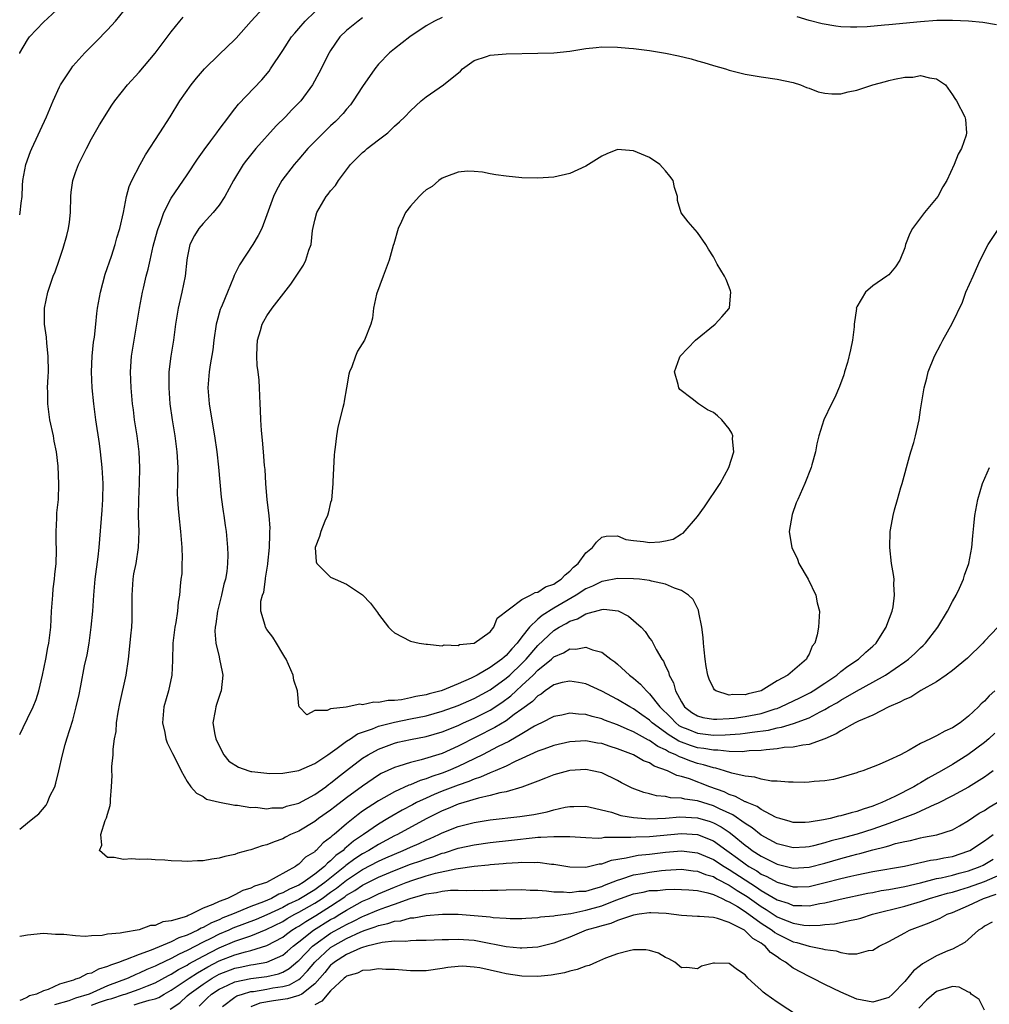
# Model space of a CAD drawing. Units: inches. Extents: x 2685000 to 2687369, y 1551000 to 1552703.
# Drawn here: x 2685000 to 2685122, y 1552036 to 1552159 of the extents above; entities that cross this region are included whole.
import ezdxf

# ---------------------------------------------------------------- set-up
doc = ezdxf.new("R2010")
doc.units = ezdxf.units.IN
doc.header["$MEASUREMENT"] = 0
doc.layers.add('LD26851551_2ft', color=135, linetype='Continuous')

msp = doc.modelspace()

# ---------------------------------------------------------------- linework, layer by layer
at = {"layer": 'LD26851551_2ft'}
for points, elevation in [([(2685000, 1552057.68), (2685001, 1552058.46), (2685001.63, 1552059), (2685002.4, 1552059.6), (2685003.32, 1552060.68), (2685003.49, 1552061), (2685003.8, 1552061.8), (2685004.4, 1552063), (2685004.55, 1552063.45), (2685004.93, 1552065), (2685005.39, 1552067), (2685005.72, 1552068.28), (2685005.92, 1552069), (2685006.65, 1552071.35), (2685007.08, 1552073), (2685007.44, 1552074.56), (2685007.65, 1552075.65), (2685008.15, 1552078.15), (2685008.45, 1552079.55), (2685008.71, 1552081), (2685008.98, 1552083), (2685009.16, 1552085), (2685009.28, 1552087), (2685009.47, 1552089), (2685009.83, 1552091.83), (2685009.96, 1552093), (2685010.34, 1552097.66), (2685010.42, 1552099), (2685010.45, 1552101), (2685010.36, 1552103), (2685010.15, 1552105), (2685010.01, 1552106.01), (2685009.54, 1552109), (2685009.29, 1552111), (2685009.11, 1552113), (2685009.02, 1552115), (2685009.09, 1552117), (2685009.27, 1552118.73), (2685009.37, 1552119.37), (2685009.56, 1552121), (2685009.69, 1552122.31), (2685009.78, 1552123), (2685010.12, 1552125), (2685010.74, 1552127.26), (2685011.52, 1552129.52), (2685011.99, 1552131), (2685012.19, 1552131.81), (2685012.57, 1552133), (2685013.01, 1552135.01), (2685013.38, 1552137), (2685013.75, 1552138.25), (2685014.07, 1552139), (2685015.1, 1552141), (2685015.77, 1552142.23), (2685017.59, 1552145), (2685018.87, 1552147), (2685020.07, 1552149), (2685021.49, 1552151), (2685022.16, 1552151.84), (2685023.19, 1552153), (2685025, 1552154.81), (2685027, 1552156.69), (2685027.15, 1552156.85), (2685029.05, 1552159), (2685031, 1552161.11)], 8836), ([(2685000, 1552134.72), (2685000.08, 1552135), (2685000.18, 1552136.18), (2685000.3, 1552137), (2685000.36, 1552138.36), (2685000.41, 1552139), (2685000.79, 1552141), (2685001.37, 1552142.63), (2685001.52, 1552143), (2685003.37, 1552147), (2685004.2, 1552149), (2685005, 1552150.74), (2685005.13, 1552151), (2685006.44, 1552153), (2685006.67, 1552153.33), (2685008.16, 1552155), (2685008.57, 1552155.43), (2685009.58, 1552156.42), (2685011, 1552157.89), (2685012.01, 1552159), (2685013.64, 1552161)], 8832), ([(2685000, 1552154.91), (2685000.03, 1552155), (2685001, 1552156.65), (2685001.25, 1552157), (2685003, 1552158.85), (2685005.14, 1552160.86)], 8830), ([(2685000, 1552069.53), (2685000.43, 1552070.43), (2685001, 1552071.54), (2685001.69, 1552073), (2685002.07, 1552073.93), (2685002.4, 1552075), (2685002.88, 1552077), (2685003.28, 1552079), (2685003.54, 1552080.46), (2685003.65, 1552081), (2685003.9, 1552083), (2685004.01, 1552085), (2685004.14, 1552087), (2685004.21, 1552087.79), (2685004.37, 1552089), (2685004.41, 1552089.59), (2685004.56, 1552091), (2685004.61, 1552092.61), (2685004.6, 1552093), (2685004.57, 1552093.43), (2685004.56, 1552095), (2685004.67, 1552096.67), (2685004.67, 1552097.33), (2685004.85, 1552099), (2685004.92, 1552100.92), (2685004.82, 1552103.18), (2685004.61, 1552105), (2685004.33, 1552106.33), (2685004.25, 1552107), (2685003.8, 1552109), (2685003.51, 1552111), (2685003.51, 1552112.49), (2685003.5, 1552113), (2685003.59, 1552114.41), (2685003.6, 1552115), (2685003.58, 1552117), (2685003.39, 1552118.61), (2685003.36, 1552119.36), (2685003.11, 1552121), (2685003.1, 1552123), (2685003.52, 1552125), (2685004.21, 1552127), (2685004.44, 1552127.56), (2685004.95, 1552129), (2685005.46, 1552130.54), (2685005.91, 1552132.09), (2685006.12, 1552133), (2685006.23, 1552133.77), (2685006.38, 1552135), (2685006.43, 1552137), (2685006.47, 1552137.53), (2685006.67, 1552139), (2685007, 1552139.99), (2685007.37, 1552141), (2685008.36, 1552143), (2685009, 1552144.23), (2685010.02, 1552145.98), (2685011.56, 1552148.44), (2685011.95, 1552149), (2685013.52, 1552151), (2685015, 1552152.58), (2685017, 1552154.95), (2685017.87, 1552156.13), (2685019, 1552157.65), (2685020.07, 1552159), (2685020.51, 1552159.49)], 8834), ([(2685122.68, 1552083), (2685121, 1552081.24), (2685120.79, 1552081), (2685118.88, 1552079.12), (2685117, 1552077.58), (2685116.22, 1552077), (2685115, 1552076.16), (2685113.04, 1552075.04), (2685111.76, 1552074.24), (2685111, 1552073.95), (2685110.4, 1552073.6), (2685109, 1552073.01), (2685107, 1552071.98), (2685105.2, 1552071.2), (2685104.8, 1552071), (2685103, 1552070.02), (2685102.39, 1552069.61), (2685101, 1552069.01), (2685099, 1552068.29), (2685098.22, 1552068.22), (2685097, 1552067.97), (2685095.9, 1552067.9), (2685095, 1552067.76), (2685093.64, 1552067.64), (2685093, 1552067.54), (2685091.48, 1552067.48), (2685090.61, 1552067.39), (2685089, 1552067.43), (2685087.58, 1552067.58), (2685087, 1552067.57), (2685085.8, 1552067.8), (2685085, 1552067.89), (2685084.15, 1552068.15), (2685083, 1552068.57), (2685082.69, 1552068.69), (2685082.21, 1552069), (2685081.45, 1552069.45), (2685079.34, 1552071), (2685079, 1552071.33), (2685078.02, 1552072.02), (2685077, 1552072.76), (2685076.53, 1552073), (2685075, 1552073.95), (2685073, 1552074.97), (2685071, 1552075.89), (2685070.08, 1552076.08), (2685069, 1552076.25), (2685068.06, 1552076.06), (2685067, 1552075.75), (2685065.9, 1552075), (2685065.39, 1552074.61), (2685065, 1552074.41), (2685064.31, 1552073.69), (2685063, 1552072.71), (2685062.03, 1552072.03), (2685061, 1552071.26), (2685059.59, 1552070.41), (2685055, 1552068.06), (2685053, 1552067.16), (2685050.35, 1552066.35), (2685049, 1552066.04), (2685047.57, 1552065.57), (2685047, 1552065.42), (2685045.35, 1552064.65), (2685045, 1552064.44), (2685043, 1552063.08), (2685041, 1552061.61), (2685039.52, 1552060.48), (2685039, 1552060.07), (2685037.49, 1552059), (2685037, 1552058.62), (2685035, 1552057.43), (2685033.97, 1552057), (2685033.33, 1552056.67), (2685033, 1552056.47), (2685031.91, 1552056.09), (2685031, 1552055.69), (2685030.43, 1552055.57), (2685029, 1552055.09), (2685028.61, 1552055), (2685027.35, 1552054.65), (2685027, 1552054.5), (2685025.74, 1552054.26), (2685025, 1552054.02), (2685024.08, 1552053.92), (2685023, 1552053.71), (2685022.29, 1552053.71), (2685021, 1552053.62), (2685020.33, 1552053.67), (2685019, 1552053.7), (2685018.2, 1552053.8), (2685017, 1552053.84), (2685016.09, 1552053.91), (2685015, 1552053.88), (2685014.06, 1552053.94), (2685013, 1552053.85), (2685011.87, 1552054.13), (2685011, 1552054.13), (2685010, 1552055), (2685010.32, 1552055.68), (2685010.18, 1552057), (2685010.74, 1552058.74), (2685010.9, 1552059.1), (2685011, 1552059.56), (2685011.36, 1552060.64), (2685011.4, 1552061), (2685011.39, 1552061.39), (2685011.53, 1552063), (2685011.61, 1552064.39), (2685011.56, 1552065), (2685011.54, 1552065.54), (2685011.71, 1552067), (2685011.72, 1552067.72), (2685011.91, 1552069), (2685012.09, 1552069.91), (2685012.15, 1552071), (2685012.35, 1552072.35), (2685012.55, 1552073.45), (2685013.34, 1552077), (2685013.64, 1552079), (2685013.79, 1552080.21), (2685013.93, 1552081.92), (2685014.05, 1552083), (2685014.11, 1552083.89), (2685014.12, 1552085), (2685014.09, 1552086.09), (2685014.09, 1552087), (2685014.22, 1552089), (2685014.33, 1552089.67), (2685014.6, 1552091), (2685014.92, 1552093), (2685014.97, 1552095), (2685014.91, 1552096.91), (2685014.93, 1552099), (2685015.02, 1552101.02), (2685015.09, 1552103), (2685015, 1552105), (2685014.74, 1552107), (2685014.42, 1552109), (2685014.26, 1552110.26), (2685014.17, 1552111), (2685013.98, 1552113), (2685013.89, 1552115), (2685014.02, 1552117), (2685014.34, 1552119), (2685015.04, 1552123), (2685015.4, 1552125), (2685015.52, 1552125.52), (2685015.86, 1552127), (2685016.12, 1552127.88), (2685016.36, 1552129), (2685016.76, 1552130.76), (2685017.27, 1552132.73), (2685017.35, 1552133), (2685017.6, 1552133.6), (2685018.08, 1552135), (2685019, 1552136.81), (2685021, 1552139.71), (2685022.3, 1552141.7), (2685023.13, 1552142.87), (2685023.96, 1552143.96), (2685024.73, 1552145), (2685025, 1552145.4), (2685026.22, 1552147), (2685026.55, 1552147.45), (2685027, 1552147.97), (2685027.44, 1552148.56), (2685030.36, 1552151.64), (2685031.28, 1552152.72), (2685031.47, 1552153), (2685033, 1552155.29), (2685034.1, 1552157), (2685034.51, 1552157.49), (2685035, 1552158.05), (2685035.8, 1552159), (2685037, 1552160.16)], 8838), ([(2685122.51, 1552158.51), (2685120.81, 1552158.81), (2685119, 1552158.98), (2685117, 1552159.08), (2685115.05, 1552159.05), (2685113, 1552158.9), (2685109, 1552158.54), (2685108.48, 1552158.48), (2685106.28, 1552158.28), (2685105, 1552158.21), (2685104.21, 1552158.21), (2685103, 1552158.28), (2685102.36, 1552158.36), (2685100.65, 1552158.65), (2685099, 1552159.08), (2685097.53, 1552159.53)], 8842), ([(2685043, 1552159.41), (2685042.44, 1552159), (2685041, 1552157.82), (2685040.17, 1552157), (2685039, 1552155.31), (2685038.8, 1552155), (2685037.54, 1552152.46), (2685036.74, 1552151), (2685035.28, 1552149), (2685034.14, 1552147.86), (2685033.33, 1552147), (2685032.15, 1552145.85), (2685029.61, 1552143), (2685028.45, 1552141.55), (2685028.03, 1552141), (2685026.82, 1552139), (2685025.74, 1552137), (2685025, 1552135.92), (2685024.27, 1552135), (2685023, 1552133.63), (2685022.47, 1552133), (2685021.91, 1552132.09), (2685021.35, 1552131), (2685021, 1552129.3), (2685020.95, 1552129), (2685020.75, 1552127), (2685020.35, 1552125), (2685019.89, 1552123), (2685019.56, 1552121), (2685019.28, 1552119), (2685018.95, 1552117), (2685018.72, 1552115), (2685018.69, 1552113), (2685018.84, 1552111), (2685019.12, 1552109), (2685019.46, 1552107), (2685019.73, 1552105), (2685019.83, 1552103), (2685019.79, 1552101.79), (2685019.8, 1552101), (2685019.77, 1552099.77), (2685019.79, 1552099), (2685019.86, 1552097.86), (2685019.94, 1552097), (2685020.16, 1552095), (2685020.32, 1552093), (2685020.36, 1552091.64), (2685020.33, 1552091), (2685020.32, 1552089.68), (2685020.22, 1552089), (2685020.13, 1552088.13), (2685020.05, 1552087), (2685019.87, 1552086.13), (2685019.78, 1552085), (2685019.59, 1552083.59), (2685019.46, 1552083), (2685019.22, 1552081), (2685019.17, 1552078.83), (2685019.07, 1552077), (2685018.65, 1552075), (2685018.08, 1552073), (2685017.9, 1552071), (2685018.2, 1552069.8), (2685018.34, 1552069), (2685018.49, 1552068.49), (2685019, 1552067.49), (2685019.15, 1552067.15), (2685019.54, 1552066.46), (2685020.26, 1552065), (2685021, 1552063.63), (2685021.46, 1552063), (2685022.18, 1552062.18), (2685023, 1552061.77), (2685023.45, 1552061.45), (2685025.05, 1552061.05), (2685027, 1552060.7), (2685027.32, 1552060.68), (2685029, 1552060.41), (2685029.57, 1552060.43), (2685031, 1552060.24), (2685031.64, 1552060.36), (2685033, 1552060.35), (2685033.46, 1552060.54), (2685035, 1552060.93), (2685037, 1552062.04), (2685038.38, 1552063), (2685038.73, 1552063.27), (2685039, 1552063.43), (2685039.86, 1552064.14), (2685041, 1552065.01), (2685043, 1552066.57), (2685043.69, 1552067), (2685045, 1552067.72), (2685047, 1552068.46), (2685047.43, 1552068.57), (2685049, 1552068.91), (2685051, 1552069.28), (2685053, 1552069.86), (2685055, 1552070.68), (2685055.67, 1552071), (2685057, 1552071.59), (2685059, 1552072.61), (2685060.46, 1552073.54), (2685061.61, 1552074.39), (2685062.25, 1552075), (2685063, 1552075.67), (2685064.41, 1552077), (2685065, 1552077.6), (2685066.69, 1552079), (2685067, 1552079.29), (2685068.21, 1552079.79), (2685069, 1552080.28), (2685069.74, 1552080.26), (2685071, 1552080.5), (2685071.83, 1552080.17), (2685073, 1552079.88), (2685074.14, 1552079), (2685074.65, 1552078.65), (2685075, 1552078.38), (2685076.48, 1552077), (2685077, 1552076.61), (2685077.86, 1552075.86), (2685078.6, 1552075), (2685079, 1552074.65), (2685080.31, 1552073), (2685081.66, 1552071.66), (2685082.29, 1552071), (2685082.69, 1552070.69), (2685083, 1552070.52), (2685083.79, 1552070.21), (2685085, 1552069.71), (2685087, 1552069.47), (2685088.49, 1552069.51), (2685090.37, 1552069.63), (2685091, 1552069.7), (2685091.85, 1552069.85), (2685093.9, 1552070.1), (2685095, 1552070.39), (2685095.54, 1552070.46), (2685097.07, 1552070.93), (2685099, 1552071.64), (2685100.4, 1552072.4), (2685101, 1552072.69), (2685101.52, 1552073), (2685102.48, 1552073.52), (2685103, 1552073.85), (2685104.97, 1552074.97), (2685107, 1552076.09), (2685108.58, 1552077), (2685111, 1552078.65), (2685111.48, 1552079), (2685112.29, 1552079.71), (2685113, 1552080.43), (2685113.3, 1552080.7), (2685113.6, 1552081), (2685115.15, 1552083), (2685116.36, 1552085), (2685117, 1552086.23), (2685117.45, 1552087), (2685117.87, 1552087.87), (2685118.38, 1552089), (2685118.5, 1552089.5), (2685119.06, 1552091), (2685119.44, 1552093), (2685119.54, 1552094.46), (2685119.69, 1552095.69), (2685119.8, 1552097), (2685120.16, 1552099), (2685120.76, 1552101), (2685121.63, 1552103)], 8840), ([(2685053, 1552159.46), (2685052.03, 1552159), (2685051, 1552158.39), (2685048.95, 1552157), (2685047, 1552155.5), (2685046.38, 1552155), (2685045, 1552153.58), (2685044.56, 1552153), (2685043, 1552150.8), (2685041.84, 1552149), (2685041.5, 1552148.5), (2685041, 1552147.94), (2685040.59, 1552147.41), (2685039.6, 1552146.4), (2685039, 1552145.86), (2685038.57, 1552145.43), (2685038.09, 1552145), (2685037, 1552143.9), (2685036.16, 1552143), (2685035, 1552141.67), (2685034.44, 1552141), (2685032.9, 1552139), (2685032.21, 1552137.79), (2685031.82, 1552137), (2685031.15, 1552135.15), (2685031, 1552134.69), (2685030.35, 1552133), (2685029.91, 1552132.09), (2685029.24, 1552131), (2685027.56, 1552128.44), (2685026.92, 1552127.08), (2685026.83, 1552126.83), (2685026.05, 1552125), (2685025.39, 1552123.39), (2685025.22, 1552123), (2685025.16, 1552122.84), (2685024.72, 1552121.28), (2685024.66, 1552121), (2685024.37, 1552119), (2685024.22, 1552117.78), (2685023.9, 1552115.9), (2685023.76, 1552115), (2685023.61, 1552113), (2685023.75, 1552111), (2685023.95, 1552109.95), (2685024.09, 1552109), (2685024.31, 1552107.69), (2685024.44, 1552107), (2685024.73, 1552105), (2685024.93, 1552103.07), (2685025.29, 1552099.29), (2685025.51, 1552097.51), (2685025.6, 1552097), (2685025.76, 1552095.76), (2685025.88, 1552095), (2685026.06, 1552093), (2685026.09, 1552092.09), (2685026.06, 1552091), (2685025.98, 1552089.98), (2685025.8, 1552089), (2685025.6, 1552088.4), (2685025.33, 1552087), (2685024.82, 1552085), (2685024.6, 1552083.4), (2685024.52, 1552083), (2685024.48, 1552082.48), (2685024.61, 1552081), (2685025, 1552079.27), (2685025.07, 1552079), (2685025.38, 1552077.38), (2685025.47, 1552077), (2685025.25, 1552075), (2685025.18, 1552074.82), (2685024.68, 1552073.32), (2685024.59, 1552073), (2685024.53, 1552072.53), (2685024.24, 1552071), (2685024.46, 1552069.54), (2685024.59, 1552069), (2685025.38, 1552067.38), (2685025.6, 1552067), (2685026.22, 1552066.22), (2685027.45, 1552065.45), (2685028.74, 1552065), (2685029, 1552064.92), (2685029.1, 1552064.9), (2685031, 1552064.68), (2685031.34, 1552064.66), (2685033, 1552064.68), (2685035, 1552065.02), (2685037, 1552065.91), (2685038.63, 1552067), (2685039.83, 1552067.83), (2685041, 1552068.69), (2685041.49, 1552069), (2685042.39, 1552069.61), (2685044.25, 1552070.25), (2685045, 1552070.57), (2685045.32, 1552070.68), (2685047, 1552071.1), (2685049, 1552071.49), (2685051, 1552071.9), (2685053, 1552072.46), (2685055, 1552073.18), (2685057, 1552074.06), (2685059, 1552075.15), (2685061, 1552076.59), (2685061.46, 1552077), (2685063, 1552078.45), (2685063.54, 1552079), (2685065, 1552080.72), (2685067, 1552082.59), (2685067.66, 1552083), (2685068.54, 1552083.46), (2685069, 1552083.76), (2685069.95, 1552084.05), (2685071, 1552084.68), (2685073, 1552085.23), (2685073.25, 1552085.25), (2685075.05, 1552085.05), (2685076.38, 1552084.38), (2685077.94, 1552083), (2685078.45, 1552082.45), (2685079, 1552081.62), (2685079.28, 1552081.28), (2685079.82, 1552080.18), (2685080.53, 1552079), (2685080.74, 1552078.74), (2685081, 1552078.12), (2685081.38, 1552077.38), (2685081.45, 1552077), (2685082.02, 1552076.02), (2685082.27, 1552075), (2685083, 1552073.64), (2685083.4, 1552073), (2685084.32, 1552072.32), (2685085, 1552071.89), (2685085.68, 1552071.68), (2685087, 1552071.47), (2685087.45, 1552071.45), (2685089, 1552071.55), (2685089.6, 1552071.6), (2685091, 1552071.78), (2685093, 1552072.18), (2685094.76, 1552072.76), (2685095, 1552072.82), (2685095.46, 1552073), (2685097.86, 1552074.14), (2685099.19, 1552074.81), (2685099.51, 1552075), (2685101, 1552075.98), (2685102.51, 1552077), (2685103, 1552077.43), (2685103.88, 1552078.12), (2685105.2, 1552079), (2685106.12, 1552079.88), (2685107, 1552080.62), (2685107.42, 1552081), (2685108.19, 1552082.19), (2685108.69, 1552083), (2685108.74, 1552083.26), (2685109.41, 1552085), (2685109.55, 1552085.55), (2685109.72, 1552087), (2685109.62, 1552088.38), (2685109.66, 1552089), (2685109.6, 1552089.6), (2685109.36, 1552091), (2685109.12, 1552093), (2685109.18, 1552095), (2685109.2, 1552095.2), (2685109.55, 1552097), (2685109.71, 1552097.71), (2685110.1, 1552099), (2685110.52, 1552100.52), (2685110.67, 1552101), (2685111.59, 1552104.41), (2685111.79, 1552105), (2685112.15, 1552106.15), (2685112.37, 1552107), (2685112.47, 1552107.53), (2685112.83, 1552109), (2685113, 1552110.27), (2685113.44, 1552113), (2685113.78, 1552114.22), (2685113.96, 1552115), (2685114.73, 1552117), (2685115.53, 1552118.47), (2685115.78, 1552119), (2685116.94, 1552121.06), (2685118.23, 1552123.77), (2685118.68, 1552125), (2685119.57, 1552127), (2685120.02, 1552127.98), (2685120.46, 1552129), (2685121.46, 1552131), (2685122.8, 1552133)], 8842), ([(2685122.3, 1552075), (2685121.6, 1552074.4), (2685121, 1552073.72), (2685120.61, 1552073.39), (2685120.26, 1552073), (2685119, 1552071.83), (2685117.94, 1552071), (2685117, 1552070.38), (2685116.02, 1552069.98), (2685115, 1552069.36), (2685114.73, 1552069.27), (2685114.25, 1552069), (2685113, 1552068.41), (2685111.56, 1552067.56), (2685110.47, 1552067), (2685109, 1552066.32), (2685107.78, 1552065.78), (2685105.74, 1552065), (2685105.18, 1552064.82), (2685105, 1552064.74), (2685103, 1552064.14), (2685102.08, 1552063.92), (2685101, 1552063.73), (2685099.63, 1552063.63), (2685099, 1552063.55), (2685098.47, 1552063.53), (2685097, 1552063.57), (2685096.44, 1552063.56), (2685095, 1552063.71), (2685094.29, 1552063.71), (2685093, 1552063.94), (2685092.2, 1552064.2), (2685091, 1552064.3), (2685089.31, 1552064.69), (2685088.38, 1552065), (2685087.32, 1552065.32), (2685087, 1552065.35), (2685085.76, 1552065.76), (2685085, 1552065.92), (2685084.19, 1552066.19), (2685083, 1552066.66), (2685082.74, 1552066.74), (2685082.3, 1552067), (2685081.38, 1552067.38), (2685081, 1552067.61), (2685080.03, 1552068.03), (2685079, 1552068.79), (2685078.85, 1552068.85), (2685077, 1552069.88), (2685076.2, 1552070.2), (2685075, 1552070.76), (2685073.36, 1552071.36), (2685073, 1552071.52), (2685071.8, 1552071.8), (2685071, 1552072.06), (2685070.08, 1552072.08), (2685069, 1552072.21), (2685067.98, 1552071.98), (2685067, 1552071.8), (2685065.43, 1552071), (2685065, 1552070.81), (2685064.57, 1552070.57), (2685063, 1552069.62), (2685061.34, 1552068.66), (2685060.02, 1552068.02), (2685058.04, 1552067), (2685055, 1552065.54), (2685053.73, 1552065), (2685053, 1552064.71), (2685051.71, 1552064.29), (2685051, 1552064), (2685050.22, 1552063.78), (2685049, 1552063.25), (2685048.81, 1552063.19), (2685047, 1552062.35), (2685045, 1552061.23), (2685043, 1552059.91), (2685042.47, 1552059.53), (2685041, 1552058.36), (2685039.43, 1552057), (2685039.18, 1552056.82), (2685039, 1552056.62), (2685038.06, 1552055.94), (2685037.18, 1552055), (2685037.07, 1552054.93), (2685037, 1552054.84), (2685035.85, 1552054.15), (2685035, 1552053.27), (2685034.82, 1552053.18), (2685034.61, 1552053), (2685030.94, 1552051), (2685029.46, 1552050.54), (2685029, 1552050.29), (2685028, 1552050), (2685027, 1552049.43), (2685026.08, 1552049), (2685025, 1552048.62), (2685024.22, 1552048.22), (2685023, 1552047.77), (2685021.52, 1552047), (2685021.13, 1552046.87), (2685021, 1552046.78), (2685020.62, 1552046.62), (2685019, 1552046.16), (2685017.96, 1552046.04), (2685017, 1552045.61), (2685016.42, 1552045.59), (2685015, 1552045.05), (2685013, 1552044.73), (2685012.62, 1552044.62), (2685011, 1552044.51), (2685010.33, 1552044.33), (2685009, 1552044.32), (2685008.21, 1552044.21), (2685007, 1552044.3), (2685005.52, 1552044.48), (2685004.48, 1552044.48), (2685003, 1552044.59), (2685001, 1552044.39), (2685000.27, 1552044.27), (2685000, 1552044.22)], 8836), ([(2685122.31, 1552069.69), (2685121.54, 1552069), (2685121, 1552068.56), (2685118.94, 1552067), (2685117, 1552065.8), (2685115.63, 1552065), (2685113.93, 1552064.07), (2685113, 1552063.49), (2685112.67, 1552063.33), (2685112.16, 1552063), (2685109.78, 1552061.78), (2685108.14, 1552061), (2685107.31, 1552060.69), (2685107, 1552060.56), (2685105.8, 1552060.2), (2685105, 1552059.89), (2685104.27, 1552059.73), (2685103, 1552059.33), (2685102.71, 1552059.29), (2685101.64, 1552059), (2685100.83, 1552058.83), (2685099, 1552058.54), (2685098.52, 1552058.52), (2685097, 1552058.53), (2685096.65, 1552058.65), (2685095.36, 1552059), (2685095, 1552059.11), (2685094.81, 1552059.19), (2685093, 1552060.12), (2685092.5, 1552060.5), (2685091.23, 1552061), (2685091.08, 1552061.08), (2685091, 1552061.1), (2685089.79, 1552061.79), (2685089, 1552062.04), (2685088.36, 1552062.36), (2685086.58, 1552063), (2685084.03, 1552063.97), (2685083, 1552064.29), (2685082.42, 1552064.42), (2685081.25, 1552065), (2685079.59, 1552065.59), (2685079, 1552065.98), (2685078.26, 1552066.26), (2685076.97, 1552067), (2685075, 1552067.76), (2685074.04, 1552068.04), (2685073, 1552068.4), (2685072.47, 1552068.47), (2685071, 1552068.73), (2685069, 1552068.63), (2685067, 1552068.18), (2685065.72, 1552067.72), (2685065, 1552067.44), (2685063, 1552066.52), (2685062.14, 1552066.14), (2685061, 1552065.59), (2685059.63, 1552065), (2685059.2, 1552064.8), (2685059, 1552064.75), (2685057.8, 1552064.2), (2685057, 1552063.96), (2685056.34, 1552063.66), (2685055, 1552063.21), (2685053, 1552062.44), (2685052, 1552062), (2685051, 1552061.58), (2685049.78, 1552061), (2685049.27, 1552060.73), (2685047.96, 1552060.04), (2685046.69, 1552059.31), (2685046.18, 1552059), (2685045, 1552058.32), (2685043.14, 1552057), (2685041.85, 1552056.15), (2685041, 1552055.4), (2685040.77, 1552055.23), (2685040.56, 1552055), (2685039.64, 1552054.36), (2685039, 1552053.69), (2685038.59, 1552053.41), (2685038.24, 1552053), (2685037, 1552052.03), (2685035.56, 1552051), (2685035, 1552050.67), (2685033.83, 1552050.17), (2685033, 1552049.68), (2685032.49, 1552049.51), (2685031.57, 1552049), (2685030.58, 1552048.58), (2685029, 1552047.96), (2685026.7, 1552047), (2685025.46, 1552046.54), (2685025, 1552046.32), (2685024.05, 1552045.95), (2685023, 1552045.34), (2685022.75, 1552045.25), (2685022.33, 1552045), (2685021, 1552044.37), (2685019.96, 1552044.04), (2685019, 1552043.53), (2685016.49, 1552042.49), (2685015, 1552041.97), (2685013.28, 1552041.28), (2685013, 1552041.19), (2685012.51, 1552041), (2685011.37, 1552040.63), (2685011, 1552040.44), (2685009.88, 1552040.12), (2685009, 1552039.63), (2685008.48, 1552039.52), (2685007.45, 1552039), (2685007, 1552038.85), (2685006.74, 1552038.74), (2685005, 1552038.23), (2685003.56, 1552037.56), (2685003, 1552037.39), (2685002.11, 1552037), (2685001.23, 1552036.77), (2685001, 1552036.6), (2685000.29, 1552036.29), (2685000, 1552036.21)], 8834), ([(2685122.11, 1552065), (2685121.48, 1552064.52), (2685121, 1552064.18), (2685119, 1552062.93), (2685117, 1552061.87), (2685115.1, 1552060.9), (2685114.78, 1552060.78), (2685112.37, 1552059.63), (2685109, 1552058.37), (2685107, 1552057.67), (2685105.06, 1552057.06), (2685103, 1552056.51), (2685101.79, 1552056.21), (2685101, 1552055.96), (2685099.57, 1552055.57), (2685099, 1552055.45), (2685098.57, 1552055.43), (2685097, 1552055.32), (2685095, 1552055.84), (2685093, 1552056.91), (2685091.86, 1552057.86), (2685091, 1552058.38), (2685089.46, 1552059.46), (2685087.79, 1552060.21), (2685087, 1552060.6), (2685085.67, 1552061), (2685085, 1552061.23), (2685083.43, 1552061.43), (2685083, 1552061.57), (2685081.61, 1552061.61), (2685081, 1552061.77), (2685079.86, 1552061.86), (2685079, 1552062.1), (2685078.27, 1552062.27), (2685076.83, 1552062.83), (2685075.49, 1552063.49), (2685075, 1552063.76), (2685073, 1552064.73), (2685072.79, 1552064.79), (2685071.82, 1552065), (2685071, 1552065.15), (2685069, 1552065.03), (2685068.85, 1552065), (2685067, 1552064.49), (2685065.95, 1552064.05), (2685065, 1552063.71), (2685063, 1552062.95), (2685061, 1552062.35), (2685060.22, 1552062.22), (2685059, 1552061.88), (2685057.55, 1552061.55), (2685055.69, 1552061), (2685055, 1552060.79), (2685053.74, 1552060.26), (2685053, 1552059.99), (2685051, 1552058.99), (2685047.39, 1552057), (2685047, 1552056.82), (2685045, 1552055.77), (2685043.78, 1552055), (2685043, 1552054.58), (2685042.03, 1552053.97), (2685040.89, 1552053.11), (2685040.78, 1552053), (2685038.29, 1552051), (2685037.54, 1552050.46), (2685037, 1552050.08), (2685035, 1552048.86), (2685033.73, 1552048.27), (2685033, 1552047.87), (2685031, 1552046.95), (2685029.65, 1552046.35), (2685026.75, 1552045.25), (2685026.22, 1552045), (2685025, 1552044.49), (2685023.96, 1552043.96), (2685023, 1552043.49), (2685021, 1552042.44), (2685019.99, 1552042.01), (2685019, 1552041.44), (2685017.33, 1552040.67), (2685017, 1552040.48), (2685015.94, 1552040.06), (2685015, 1552039.6), (2685014.55, 1552039.45), (2685013.6, 1552039), (2685011, 1552038.03), (2685009.19, 1552037.19), (2685008.72, 1552037), (2685007, 1552036.49), (2685006.15, 1552036.15), (2685004.36, 1552035.64)], 8832), ([(2685009, 1552035.61), (2685010.01, 1552035.99), (2685011, 1552036.32), (2685011.54, 1552036.46), (2685013, 1552036.94), (2685013.24, 1552037), (2685015, 1552037.6), (2685016.03, 1552038.03), (2685017, 1552038.42), (2685018.66, 1552039.34), (2685019, 1552039.49), (2685019.93, 1552040.07), (2685021, 1552040.62), (2685021.23, 1552040.77), (2685023, 1552041.77), (2685025, 1552042.8), (2685027, 1552043.62), (2685027.98, 1552043.98), (2685029, 1552044.3), (2685030.92, 1552045.08), (2685033, 1552046.11), (2685033.54, 1552046.46), (2685034.52, 1552047), (2685035, 1552047.25), (2685037, 1552048.41), (2685037.92, 1552049), (2685039, 1552049.76), (2685039.74, 1552050.26), (2685041, 1552051.28), (2685043, 1552052.61), (2685045, 1552053.66), (2685045.93, 1552054.07), (2685047, 1552054.56), (2685048.1, 1552055), (2685049, 1552055.41), (2685050.12, 1552055.88), (2685051, 1552056.31), (2685051.49, 1552056.51), (2685052.57, 1552057), (2685053, 1552057.21), (2685055, 1552058), (2685057, 1552058.51), (2685059, 1552058.84), (2685062.75, 1552059.25), (2685064.47, 1552059.53), (2685066.14, 1552059.86), (2685067, 1552060.09), (2685068.42, 1552060.42), (2685069, 1552060.51), (2685069.49, 1552060.51), (2685071, 1552060.56), (2685071.55, 1552060.45), (2685074.21, 1552059.79), (2685075.4, 1552059.4), (2685077, 1552059.15), (2685078.99, 1552058.99), (2685081, 1552059.06), (2685082.79, 1552059.21), (2685085, 1552059.09), (2685086.62, 1552058.62), (2685087, 1552058.48), (2685087.97, 1552057.97), (2685089, 1552057.29), (2685089.38, 1552057), (2685091, 1552055.67), (2685091.39, 1552055.39), (2685091.89, 1552055), (2685093, 1552054.27), (2685095, 1552053.28), (2685097, 1552052.79), (2685099, 1552052.91), (2685101, 1552053.43), (2685103, 1552054.01), (2685104.38, 1552054.38), (2685105, 1552054.54), (2685105.39, 1552054.61), (2685107, 1552055.07), (2685108.56, 1552055.44), (2685109, 1552055.6), (2685109.86, 1552055.86), (2685111, 1552056.14), (2685111.73, 1552056.27), (2685113, 1552056.59), (2685113.35, 1552056.65), (2685115.03, 1552056.97), (2685117, 1552057.59), (2685117.89, 1552058.11), (2685119, 1552058.74), (2685120.33, 1552059.67), (2685121, 1552060.02), (2685121.58, 1552060.42), (2685122.61, 1552061)], 8830), ([(2685014.35, 1552035.65), (2685015, 1552035.84), (2685016.25, 1552036.25), (2685017, 1552036.4), (2685017.44, 1552036.56), (2685018.11, 1552037), (2685019, 1552037.48), (2685021, 1552038.81), (2685021.27, 1552039), (2685022.32, 1552039.68), (2685023.6, 1552040.4), (2685025, 1552041.15), (2685027, 1552041.92), (2685028.31, 1552042.31), (2685029, 1552042.47), (2685031, 1552043.08), (2685033, 1552044.14), (2685033.48, 1552044.52), (2685034.15, 1552045), (2685034.67, 1552045.33), (2685035, 1552045.52), (2685035.89, 1552046.11), (2685037.13, 1552046.87), (2685039, 1552048.04), (2685040.79, 1552049.21), (2685041, 1552049.38), (2685042.03, 1552049.97), (2685043, 1552050.65), (2685045, 1552051.64), (2685047, 1552052.51), (2685049, 1552053.27), (2685050.3, 1552053.7), (2685051, 1552053.97), (2685051.8, 1552054.2), (2685053, 1552054.65), (2685053.29, 1552054.71), (2685055, 1552055.28), (2685057, 1552055.73), (2685059, 1552056.01), (2685061.7, 1552056.3), (2685064.64, 1552056.64), (2685065, 1552056.66), (2685065.35, 1552056.65), (2685067, 1552056.77), (2685067.25, 1552056.75), (2685069, 1552056.74), (2685071, 1552056.61), (2685072.55, 1552056.55), (2685073, 1552056.58), (2685073.35, 1552056.65), (2685076.66, 1552056.66), (2685077.27, 1552056.73), (2685079, 1552056.77), (2685083, 1552057.13), (2685085, 1552056.99), (2685087, 1552056.2), (2685088.7, 1552055), (2685089, 1552054.8), (2685090.04, 1552054.04), (2685091, 1552053.32), (2685091.47, 1552053), (2685092.44, 1552052.44), (2685093, 1552052.05), (2685093.73, 1552051.73), (2685095, 1552051.01), (2685097, 1552050.43), (2685097.56, 1552050.44), (2685099, 1552050.49), (2685101.02, 1552050.98), (2685103, 1552051.5), (2685104.23, 1552051.77), (2685105, 1552051.96), (2685107, 1552052.36), (2685110.98, 1552053.02), (2685112.59, 1552053.41), (2685113, 1552053.48), (2685114.23, 1552053.77), (2685115, 1552053.87), (2685115.92, 1552054.08), (2685117, 1552054.26), (2685119.06, 1552054.94), (2685119.17, 1552055), (2685121, 1552056.21), (2685121.45, 1552056.55), (2685122.09, 1552057)], 8828), ([(2685018.89, 1552035.11), (2685020.07, 1552035.92), (2685021, 1552036.76), (2685021.25, 1552037), (2685023, 1552038.26), (2685024.14, 1552039), (2685025, 1552039.48), (2685027, 1552040.24), (2685027.64, 1552040.36), (2685029, 1552040.65), (2685029.31, 1552040.69), (2685031, 1552041), (2685033, 1552041.89), (2685033.61, 1552042.39), (2685034.3, 1552043), (2685035, 1552043.53), (2685036.84, 1552045), (2685039, 1552046.34), (2685039.43, 1552046.57), (2685040.16, 1552047), (2685041, 1552047.52), (2685043, 1552048.63), (2685043.83, 1552049), (2685045, 1552049.56), (2685046.02, 1552049.98), (2685047, 1552050.41), (2685047.43, 1552050.57), (2685048.49, 1552051), (2685049.29, 1552051.29), (2685051, 1552051.82), (2685052.15, 1552052.15), (2685054.71, 1552052.71), (2685055, 1552052.74), (2685057, 1552053.05), (2685058.79, 1552053.21), (2685059, 1552053.24), (2685060.64, 1552053.36), (2685061, 1552053.4), (2685062.52, 1552053.48), (2685063, 1552053.53), (2685064.51, 1552053.49), (2685065, 1552053.52), (2685066.71, 1552053.29), (2685067, 1552053.27), (2685069, 1552052.94), (2685071, 1552052.92), (2685072.68, 1552053.32), (2685073, 1552053.34), (2685074.22, 1552053.78), (2685076.06, 1552054.06), (2685077, 1552054.3), (2685077.59, 1552054.41), (2685079, 1552054.55), (2685081, 1552054.79), (2685083, 1552054.95), (2685085, 1552054.7), (2685087, 1552053.88), (2685088.35, 1552053), (2685088.76, 1552052.76), (2685089, 1552052.63), (2685091, 1552051.32), (2685092.42, 1552050.42), (2685093, 1552050), (2685095, 1552048.82), (2685096.38, 1552048.38), (2685097, 1552048.12), (2685098.12, 1552048.12), (2685099, 1552048.06), (2685100.34, 1552048.34), (2685101, 1552048.44), (2685102.9, 1552048.9), (2685106.36, 1552049.64), (2685107, 1552049.75), (2685108.03, 1552049.97), (2685109, 1552050.11), (2685110.34, 1552050.34), (2685111, 1552050.48), (2685113, 1552050.96), (2685115, 1552051.48), (2685115.59, 1552051.59), (2685117, 1552051.92), (2685117.84, 1552052.16), (2685119, 1552052.46), (2685120.45, 1552053), (2685120.83, 1552053.17), (2685122.1, 1552053.9)], 8826), ([(2685022.52, 1552035.48), (2685023.51, 1552036.49), (2685024.06, 1552037), (2685025, 1552037.62), (2685026.1, 1552038.1), (2685027, 1552038.52), (2685029, 1552038.94), (2685031, 1552039.19), (2685032.47, 1552039.53), (2685033, 1552039.73), (2685033.81, 1552040.19), (2685034.89, 1552041.11), (2685035, 1552041.2), (2685036.73, 1552043), (2685037, 1552043.22), (2685039, 1552044.63), (2685040.53, 1552045.46), (2685041, 1552045.74), (2685041.87, 1552046.13), (2685043, 1552046.72), (2685043.21, 1552046.79), (2685045, 1552047.56), (2685045.91, 1552047.91), (2685047, 1552048.28), (2685048.98, 1552048.98), (2685050.58, 1552049.42), (2685051, 1552049.56), (2685052.27, 1552049.73), (2685053, 1552049.91), (2685054.02, 1552050.02), (2685055, 1552050.03), (2685056.02, 1552049.98), (2685057, 1552050.02), (2685058.02, 1552049.98), (2685059, 1552050.01), (2685059.99, 1552050.01), (2685061, 1552050.05), (2685063, 1552050.09), (2685064.03, 1552050.03), (2685065, 1552050.01), (2685066.06, 1552049.94), (2685067, 1552049.82), (2685068.2, 1552049.8), (2685069, 1552049.72), (2685070.12, 1552049.88), (2685071, 1552049.92), (2685072.27, 1552050.27), (2685073, 1552050.5), (2685073.35, 1552050.65), (2685075, 1552051.28), (2685075.39, 1552051.39), (2685077, 1552051.93), (2685078.12, 1552052.12), (2685079, 1552052.3), (2685080.48, 1552052.48), (2685081, 1552052.53), (2685083, 1552052.64), (2685084.45, 1552052.45), (2685085, 1552052.41), (2685086, 1552052), (2685087, 1552051.72), (2685087.45, 1552051.45), (2685089, 1552050.66), (2685089.99, 1552049.99), (2685091.24, 1552049.24), (2685092.4, 1552048.4), (2685093, 1552047.98), (2685093.62, 1552047.62), (2685095, 1552046.7), (2685095.52, 1552046.48), (2685097, 1552045.88), (2685098.35, 1552045.65), (2685099, 1552045.61), (2685100.38, 1552045.62), (2685101, 1552045.71), (2685102.2, 1552045.8), (2685104.27, 1552046.27), (2685105, 1552046.39), (2685105.48, 1552046.52), (2685106.98, 1552047), (2685111, 1552048.04), (2685113, 1552048.62), (2685114.13, 1552049), (2685116.37, 1552049.63), (2685117, 1552049.78), (2685117.92, 1552050.08), (2685119, 1552050.39), (2685121, 1552051.12), (2685123, 1552051.98)], 8824), ([(2685025.44, 1552035.44), (2685027, 1552036.61), (2685027.24, 1552036.76), (2685027.94, 1552037), (2685029, 1552037.3), (2685029.34, 1552037.34), (2685031, 1552037.62), (2685031.77, 1552037.77), (2685033, 1552037.95), (2685033.84, 1552038.16), (2685035, 1552038.82), (2685035.21, 1552039), (2685036.1, 1552039.9), (2685037, 1552041.01), (2685039, 1552042.83), (2685039.26, 1552043), (2685041, 1552043.96), (2685042.79, 1552044.79), (2685043.34, 1552045), (2685044.58, 1552045.42), (2685045, 1552045.6), (2685046.17, 1552045.83), (2685047, 1552046.13), (2685047.81, 1552046.19), (2685049, 1552046.54), (2685049.44, 1552046.56), (2685051, 1552046.87), (2685053.03, 1552047.03), (2685055.01, 1552047.01), (2685057, 1552046.87), (2685059, 1552046.67), (2685059.39, 1552046.61), (2685061, 1552046.5), (2685061.53, 1552046.47), (2685063, 1552046.46), (2685063.49, 1552046.51), (2685065, 1552046.59), (2685065.33, 1552046.67), (2685067, 1552046.81), (2685067.15, 1552046.85), (2685069.12, 1552047.12), (2685071, 1552047.5), (2685073, 1552048.08), (2685074.79, 1552048.79), (2685077, 1552049.57), (2685078.21, 1552049.79), (2685079, 1552049.97), (2685080.01, 1552049.99), (2685081, 1552050.1), (2685082.14, 1552050.14), (2685083, 1552050.12), (2685083.93, 1552050.07), (2685085, 1552049.97), (2685086.3, 1552049.7), (2685087, 1552049.49), (2685088.09, 1552049), (2685088.67, 1552048.67), (2685089, 1552048.58), (2685090.03, 1552047.97), (2685091, 1552047.34), (2685093, 1552045.9), (2685094.38, 1552045), (2685094.71, 1552044.71), (2685095, 1552044.54), (2685097, 1552043.54), (2685097.46, 1552043.46), (2685099, 1552042.99), (2685100.69, 1552042.69), (2685101, 1552042.58), (2685102.41, 1552042.41), (2685103, 1552042.22), (2685103.96, 1552042.04), (2685105, 1552042.05), (2685106.45, 1552042.45), (2685107, 1552042.51), (2685107.81, 1552043), (2685109, 1552043.58), (2685111, 1552044.68), (2685111.61, 1552045), (2685114.08, 1552045.92), (2685115.47, 1552046.53), (2685116.34, 1552047), (2685117, 1552047.23), (2685119, 1552048.09), (2685120.89, 1552049), (2685122.47, 1552049.53)], 8822), ([(2685121.99, 1552046.01), (2685121, 1552045.51), (2685120.72, 1552045.28), (2685120.26, 1552045), (2685118.55, 1552043.45), (2685117, 1552042.64), (2685116.4, 1552042.4), (2685115, 1552041.79), (2685113.63, 1552041), (2685113.22, 1552040.78), (2685113, 1552040.6), (2685112.09, 1552039.91), (2685111, 1552038.57), (2685109.49, 1552037), (2685109, 1552036.56), (2685107, 1552035.98), (2685105, 1552036.37), (2685103, 1552037.23), (2685101, 1552038.18), (2685099.44, 1552039), (2685099, 1552039.19), (2685097, 1552040.25), (2685096.06, 1552041), (2685095.37, 1552041.37), (2685095, 1552041.65), (2685094.19, 1552042.19), (2685093.52, 1552043), (2685093.2, 1552043.2), (2685093, 1552043.36), (2685091.96, 1552043.96), (2685091, 1552044.94), (2685090.9, 1552045), (2685089, 1552045.98), (2685087.51, 1552046.49), (2685087, 1552046.59), (2685085.26, 1552046.74), (2685085, 1552046.74), (2685083, 1552046.86), (2685081.08, 1552047.08), (2685079.18, 1552047.18), (2685079, 1552047.17), (2685077.69, 1552047), (2685077, 1552046.89), (2685076.86, 1552046.86), (2685075, 1552046.22), (2685074.15, 1552045.85), (2685073, 1552045.56), (2685072.58, 1552045.42), (2685071.06, 1552045), (2685069, 1552044.15), (2685067, 1552043.4), (2685065, 1552042.87), (2685063, 1552042.74), (2685062.77, 1552042.77), (2685061, 1552042.93), (2685057.61, 1552043.61), (2685057, 1552043.7), (2685055, 1552043.85), (2685053.8, 1552043.8), (2685053, 1552043.79), (2685051, 1552043.7), (2685049.71, 1552043.71), (2685049, 1552043.68), (2685048.39, 1552043.61), (2685047, 1552043.62), (2685045.48, 1552043.48), (2685043.56, 1552043), (2685043, 1552042.84), (2685042.76, 1552042.76), (2685041, 1552041.98), (2685039.47, 1552041), (2685039.22, 1552040.78), (2685039, 1552040.62), (2685038.28, 1552039.72), (2685037, 1552038.3), (2685035.37, 1552037), (2685035, 1552036.8), (2685033.6, 1552036.4), (2685033, 1552036.33), (2685031.83, 1552036.17), (2685030.14, 1552035.86), (2685029, 1552035.4)], 8820), ([(2685099, 1552033.37), (2685095, 1552035.97), (2685093.57, 1552037), (2685093.25, 1552037.25), (2685093, 1552037.5), (2685092.2, 1552038.2), (2685091.33, 1552039), (2685091, 1552039.4), (2685090.03, 1552040.03), (2685089, 1552040.81), (2685087.13, 1552040.87), (2685087, 1552040.86), (2685085.5, 1552040.5), (2685085, 1552040.18), (2685083.69, 1552040.31), (2685083, 1552040.29), (2685082.17, 1552041), (2685081.42, 1552041.42), (2685081, 1552041.59), (2685080.11, 1552042.11), (2685079, 1552042.45), (2685078.54, 1552042.54), (2685077, 1552042.54), (2685076.43, 1552042.43), (2685075, 1552042.04), (2685073.49, 1552041.49), (2685072.33, 1552041), (2685071.41, 1552040.59), (2685071, 1552040.51), (2685069.94, 1552040.06), (2685069, 1552039.89), (2685068.34, 1552039.66), (2685066.64, 1552039.36), (2685065, 1552039.19), (2685063, 1552039.24), (2685061, 1552039.54), (2685060.29, 1552039.71), (2685059, 1552039.98), (2685057.72, 1552040.28), (2685057, 1552040.39), (2685055.52, 1552040.48), (2685055, 1552040.47), (2685053.69, 1552040.31), (2685053, 1552040.2), (2685051, 1552039.93), (2685049, 1552039.92), (2685047, 1552040.06), (2685045.91, 1552040.09), (2685045, 1552040.15), (2685044.02, 1552039.98), (2685043, 1552039.95), (2685042.37, 1552039.63), (2685041, 1552039.24), (2685040.87, 1552039.13), (2685040.7, 1552039), (2685039, 1552037.42), (2685037.91, 1552036.09), (2685037, 1552035.64)], 8818), ([(2685121, 1552034.99), (2685120.33, 1552036.33), (2685119.35, 1552037), (2685119.21, 1552037.21), (2685119, 1552037.25), (2685117.85, 1552037.85), (2685117, 1552037.93), (2685115, 1552037.33), (2685113.75, 1552036.25), (2685112.79, 1552035.21)], 8818)]:
    msp.add_lwpolyline(points, dxfattribs=dict(at, elevation=elevation))
for points, elevation in [([(2685031.12, 1552091), (2685031.33, 1552093), (2685031.36, 1552094.64), (2685031.39, 1552095), (2685031.4, 1552095.4), (2685031.27, 1552097), (2685031.05, 1552098.95), (2685030.87, 1552101), (2685030.77, 1552102.77), (2685030.72, 1552103.28), (2685030.6, 1552105), (2685030.46, 1552106.46), (2685030.32, 1552107.68), (2685030.23, 1552109), (2685030.21, 1552110.21), (2685030.17, 1552111), (2685030.09, 1552113), (2685030.03, 1552113.97), (2685029.91, 1552115), (2685029.8, 1552115.8), (2685029.73, 1552117), (2685029.8, 1552118.2), (2685029.82, 1552119), (2685030.19, 1552120.19), (2685030.42, 1552121), (2685030.62, 1552121.38), (2685031, 1552122.03), (2685031.68, 1552123), (2685033.99, 1552126.01), (2685034.67, 1552127), (2685035, 1552127.52), (2685035.6, 1552128.4), (2685035.9, 1552129), (2685036.27, 1552130.27), (2685036.55, 1552131), (2685036.73, 1552132.73), (2685037, 1552134.04), (2685037.25, 1552135), (2685038.43, 1552137), (2685038.7, 1552137.3), (2685039, 1552137.71), (2685039.62, 1552138.38), (2685039.98, 1552139), (2685041.48, 1552141), (2685042.23, 1552141.77), (2685043, 1552142.52), (2685043.27, 1552142.73), (2685043.57, 1552143), (2685045, 1552144.12), (2685046.17, 1552145), (2685046.6, 1552145.4), (2685047, 1552145.81), (2685047.65, 1552146.35), (2685048.31, 1552147), (2685049, 1552147.76), (2685050.36, 1552149), (2685051, 1552149.51), (2685053.15, 1552151), (2685055.27, 1552152.73), (2685055.54, 1552153), (2685057, 1552154.03), (2685058.55, 1552154.55), (2685059, 1552154.72), (2685061, 1552154.9), (2685065, 1552154.95), (2685067, 1552155.02), (2685069, 1552155.24), (2685070.51, 1552155.49), (2685071, 1552155.55), (2685072.31, 1552155.69), (2685073, 1552155.75), (2685075, 1552155.73), (2685076.42, 1552155.58), (2685077, 1552155.54), (2685079, 1552155.29), (2685080.99, 1552154.99), (2685082.65, 1552154.65), (2685084.24, 1552154.24), (2685085, 1552154.01), (2685085.8, 1552153.8), (2685087, 1552153.43), (2685088.53, 1552153), (2685089, 1552152.85), (2685091, 1552152.33), (2685093, 1552152.01), (2685095, 1552151.73), (2685097, 1552151.28), (2685097.94, 1552151), (2685098.68, 1552150.68), (2685099, 1552150.58), (2685100.14, 1552150.14), (2685101, 1552149.97), (2685101.87, 1552149.87), (2685103, 1552149.88), (2685103.89, 1552150.11), (2685105, 1552150.33), (2685106.99, 1552151.01), (2685108.59, 1552151.41), (2685109, 1552151.54), (2685109.73, 1552151.73), (2685111, 1552151.94), (2685112.04, 1552151.96), (2685113, 1552152.18), (2685114.13, 1552151.87), (2685115, 1552151.76), (2685116.1, 1552151), (2685117, 1552149.74), (2685117.28, 1552149.28), (2685117.51, 1552149), (2685118.55, 1552147), (2685118.64, 1552146.64), (2685118.76, 1552145), (2685118.69, 1552144.69), (2685118.13, 1552143), (2685117.71, 1552142.29), (2685117.21, 1552141), (2685116.27, 1552139), (2685115.8, 1552138.2), (2685115.14, 1552137), (2685113.5, 1552135), (2685111.96, 1552133), (2685111.64, 1552132.36), (2685111.12, 1552131), (2685111, 1552130.57), (2685110.4, 1552129), (2685109.83, 1552128.17), (2685109, 1552127.19), (2685108.78, 1552127), (2685107, 1552125.78), (2685106.08, 1552125), (2685105, 1552123.18), (2685104.93, 1552123), (2685104.94, 1552122.94), (2685104.67, 1552121), (2685104.66, 1552120.66), (2685104.44, 1552119), (2685104.21, 1552117.79), (2685103.83, 1552116.17), (2685103.46, 1552115), (2685103.36, 1552114.64), (2685102.83, 1552113.17), (2685102.22, 1552111.78), (2685101.8, 1552111), (2685100.84, 1552109), (2685100.23, 1552107), (2685099.98, 1552105.98), (2685099.81, 1552105), (2685099.34, 1552103.34), (2685099.27, 1552103), (2685098.48, 1552101), (2685097.59, 1552099), (2685097.39, 1552098.61), (2685096.88, 1552097.12), (2685096.52, 1552095), (2685096.8, 1552093.2), (2685096.84, 1552093), (2685097.54, 1552091.54), (2685097.74, 1552091), (2685098.89, 1552089), (2685099.85, 1552087), (2685100.04, 1552086.04), (2685100.3, 1552085), (2685100.21, 1552083), (2685100.04, 1552082.04), (2685099.72, 1552081), (2685099.39, 1552080.61), (2685099, 1552079.63), (2685098.77, 1552079.23), (2685098.67, 1552079), (2685096.33, 1552077), (2685095, 1552076.28), (2685093.01, 1552075), (2685091.37, 1552074.63), (2685091, 1552074.51), (2685089.45, 1552074.55), (2685089, 1552074.48), (2685087.32, 1552075), (2685087.13, 1552075.13), (2685087, 1552075.35), (2685086.47, 1552076.47), (2685086.32, 1552077), (2685086.09, 1552078.09), (2685085.97, 1552079), (2685085.86, 1552080.14), (2685085.76, 1552081), (2685085.72, 1552081.72), (2685085.57, 1552083), (2685085.17, 1552084.83), (2685085.14, 1552085.14), (2685085, 1552085.37), (2685084.45, 1552086.45), (2685083.87, 1552087), (2685083, 1552087.59), (2685082.11, 1552087.89), (2685081, 1552088.41), (2685079.23, 1552088.77), (2685079, 1552088.85), (2685077.76, 1552089), (2685077, 1552089.08), (2685075, 1552089.12), (2685073.25, 1552088.75), (2685073, 1552088.73), (2685071.85, 1552088.15), (2685071, 1552087.8), (2685069.8, 1552087), (2685067, 1552085.4), (2685065.53, 1552084.47), (2685065, 1552084.01), (2685063.95, 1552083), (2685063, 1552081.8), (2685062.4, 1552081), (2685061.71, 1552080.29), (2685061, 1552079.43), (2685060.75, 1552079.25), (2685060.49, 1552079), (2685059, 1552077.94), (2685057.36, 1552077), (2685056.61, 1552076.61), (2685055, 1552075.89), (2685053, 1552075.04), (2685052.87, 1552075), (2685051.36, 1552074.64), (2685051, 1552074.53), (2685049.69, 1552074.31), (2685049, 1552074.13), (2685047.9, 1552073.9), (2685047, 1552073.8), (2685046.2, 1552073.8), (2685045, 1552073.54), (2685044.41, 1552073.59), (2685043, 1552073.28), (2685042.66, 1552073.34), (2685040.96, 1552072.96), (2685039, 1552072.77), (2685038.55, 1552072.55), (2685037, 1552072.55), (2685036.01, 1552072.01), (2685035.06, 1552073), (2685035, 1552073.15), (2685034.84, 1552075), (2685034.37, 1552076.37), (2685034.3, 1552077), (2685033.41, 1552079), (2685033.26, 1552079.26), (2685033, 1552079.66), (2685032.23, 1552081), (2685031.74, 1552081.74), (2685031, 1552082.71), (2685030.81, 1552083), (2685030.77, 1552083.23), (2685030.23, 1552085), (2685030.26, 1552086.26), (2685030.45, 1552087), (2685030.61, 1552087.39), (2685030.82, 1552089), (2685030.85, 1552089.15), (2685031.12, 1552090.88)], 8844), ([(2685043, 1552087.06), (2685044.02, 1552086.02), (2685044.74, 1552085), (2685044.86, 1552084.86), (2685045, 1552084.62), (2685046.26, 1552083), (2685046.64, 1552082.64), (2685047, 1552082.27), (2685049, 1552081.23), (2685050.09, 1552081), (2685051, 1552080.85), (2685051.13, 1552080.87), (2685053, 1552080.67), (2685053.22, 1552080.78), (2685055, 1552080.71), (2685055.18, 1552080.82), (2685057, 1552080.99), (2685059, 1552082.4), (2685059.48, 1552083), (2685059.87, 1552084.13), (2685063, 1552086.48), (2685064.08, 1552087), (2685064.66, 1552087.34), (2685065, 1552087.38), (2685065.95, 1552088.05), (2685067, 1552088.41), (2685067.34, 1552088.66), (2685067.91, 1552089), (2685068.42, 1552089.58), (2685069, 1552090.03), (2685069.47, 1552090.53), (2685070.04, 1552091), (2685071, 1552092.31), (2685071.85, 1552093), (2685072.34, 1552093.66), (2685073, 1552094.28), (2685073.57, 1552094.43), (2685075, 1552094.44), (2685076.01, 1552094.01), (2685077, 1552093.87), (2685078.26, 1552093.74), (2685079, 1552093.6), (2685080.29, 1552093.71), (2685081, 1552093.84), (2685081.95, 1552094.05), (2685083, 1552094.7), (2685083.22, 1552094.78), (2685085, 1552096.86), (2685085.9, 1552098.1), (2685087.84, 1552101), (2685088.96, 1552103), (2685089.55, 1552105), (2685089.4, 1552106.6), (2685089.45, 1552107), (2685089.34, 1552107.34), (2685089, 1552107.87), (2685088.05, 1552109), (2685087.51, 1552109.51), (2685087, 1552109.92), (2685086.27, 1552110.27), (2685085.15, 1552111), (2685084.36, 1552111.64), (2685082.79, 1552112.79), (2685082.67, 1552113), (2685082.58, 1552113.42), (2685082.11, 1552115), (2685082.77, 1552116.77), (2685082.84, 1552117), (2685084.75, 1552119), (2685087.24, 1552121), (2685088.08, 1552121.92), (2685089, 1552122.97), (2685089.02, 1552123.02), (2685089.18, 1552125), (2685089.16, 1552125.16), (2685089, 1552125.63), (2685088.61, 1552126.61), (2685088.41, 1552127), (2685087.5, 1552128.5), (2685087, 1552129.42), (2685086.39, 1552130.39), (2685086.04, 1552131), (2685085, 1552132.49), (2685083.83, 1552133.83), (2685082.95, 1552134.95), (2685082.51, 1552136.51), (2685082.5, 1552137), (2685082.12, 1552138.12), (2685081.96, 1552139), (2685081.55, 1552139.55), (2685081, 1552140.22), (2685080.64, 1552140.64), (2685080.29, 1552141), (2685079, 1552141.88), (2685077, 1552142.72), (2685075, 1552142.88), (2685073.65, 1552142.35), (2685073, 1552142.07), (2685071, 1552140.82), (2685069, 1552139.88), (2685067, 1552139.41), (2685065, 1552139.28), (2685063, 1552139.35), (2685061, 1552139.53), (2685059.73, 1552139.73), (2685059, 1552139.83), (2685058.04, 1552140.04), (2685057, 1552140.14), (2685056.17, 1552140.17), (2685055, 1552140.07), (2685053.52, 1552139.52), (2685053, 1552139.31), (2685052.58, 1552139), (2685051.73, 1552138.27), (2685051, 1552137.82), (2685050.56, 1552137.44), (2685050.11, 1552137), (2685049, 1552135.8), (2685048.4, 1552135), (2685047.88, 1552133.88), (2685047.49, 1552133), (2685046.94, 1552131.06), (2685046.86, 1552130.86), (2685046.35, 1552129), (2685045.57, 1552127), (2685044.75, 1552124.75), (2685044.37, 1552123), (2685044.26, 1552121.74), (2685044.05, 1552121), (2685043.26, 1552119), (2685042.39, 1552117.61), (2685042.12, 1552117), (2685041.66, 1552115.66), (2685041.38, 1552115), (2685041.29, 1552114.71), (2685041, 1552113), (2685040.68, 1552111.32), (2685040.64, 1552111), (2685040.54, 1552110.54), (2685039.91, 1552108.09), (2685039.73, 1552107), (2685039.57, 1552105.57), (2685039.47, 1552105), (2685039.44, 1552104.56), (2685039.28, 1552101.28), (2685039.28, 1552101), (2685039.09, 1552098.91), (2685039, 1552098.62), (2685038.69, 1552097.31), (2685038.6, 1552097), (2685038.29, 1552096.29), (2685037.77, 1552095), (2685037.62, 1552094.37), (2685037.08, 1552093), (2685037.2, 1552091.2), (2685037.28, 1552091), (2685039, 1552089.28), (2685039.55, 1552089), (2685041, 1552088.38)], 8846)]:
    msp.add_lwpolyline(points, close=True, dxfattribs=dict(at, elevation=elevation))

doc.saveas('drawing.dxf')
